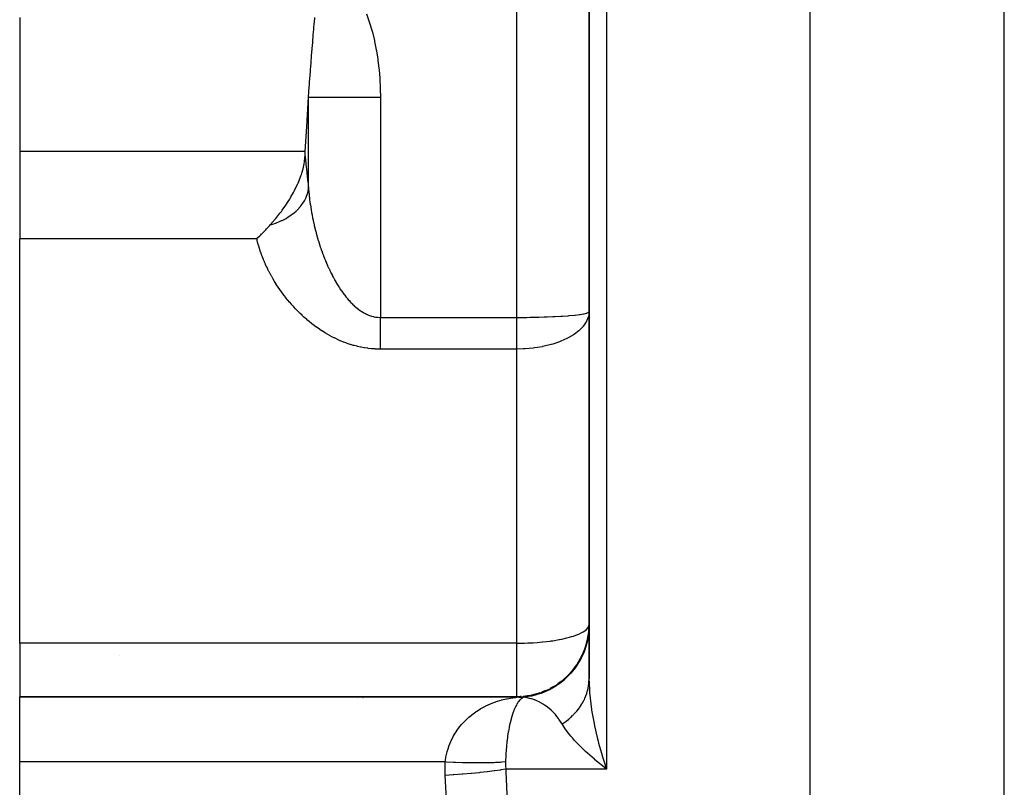
# Model space of a CAD drawing. Extents: x 24 to 1311, y -772 to 196.
# Drawn here: x 394 to 448, y -519 to -477 of the extents above; entities that cross this region are included whole.
import ezdxf

# ---------------------------------------------------------------- set-up
doc = ezdxf.new("R2010")
doc.units = 0
doc.linetypes.add('DASHED', pattern=[11.05, 8.7, -2.35])
doc.layers.get('0').update_dxf_attribs({"linetype": 'CONTINUOUS'})
doc.layers.add('NEVIDI', color=4, linetype='DASHED')

msp = doc.modelspace()

# ---------------------------------------------------------------- linework, layer by layer
at = {"color": 2}
for p, q in [((425.5, -462), (425.5, -513.005713)), ((425.5, -513.005713), (425.5, -462)), ((394, -476.42862), (394, -483.833641)), ((410.304719, -476.704653), (410.329284, -476.42862)), ((410.245153, -477.39239), (410.27188, -477.080479)), ((410.27188, -477.080479), (410.275411, -477.039684)), ((410.275411, -477.039684), (410.301302, -476.743395)), ((410.301302, -476.743395), (410.304719, -476.704653)), ((410.214306, -477.759535), (410.241531, -477.435099)), ((410.241531, -477.435099), (410.245153, -477.39239)), ((410.152629, -478.518586), (410.179704, -478.181083)), ((410.179704, -478.181083), (410.183356, -478.136077)), ((410.183356, -478.136077), (410.210629, -477.803835)), ((410.210629, -477.803835), (410.214306, -477.759535)), ((410.122304, -478.905144), (410.149015, -478.56417)), ((410.149015, -478.56417), (410.152629, -478.518586)), ((410.063084, -479.688593), (410.088953, -479.341467)), ((410.088953, -479.341467), (410.092447, -479.295174)), ((410.092447, -479.295174), (410.118752, -478.951038)), ((410.118752, -478.951038), (410.122304, -478.905144)), ((410.034247, -480.085205), (410.059651, -479.735263)), ((410.059651, -479.735263), (410.063084, -479.688593)), ((410.005981, -480.484622), (410.030881, -480.132206)), ((410.030881, -480.132206), (410.034247, -480.085205)), ((409.87817, -482.450248), (409.981847, -480.834664)), ((409.981847, -480.834664), (410.002665, -480.532205)), ((410.002665, -480.532205), (410.005981, -480.484622)), ((409.799435, -483.833641), (409.87817, -482.450248)), ((394, -483.833641), (394, -488.660779)), ((409.755527, -484.410699), (409.783343, -484.154531)), ((409.783343, -484.154531), (409.786999, -484.089168)), ((409.786999, -484.089168), (409.792964, -483.960337)), ((409.792964, -483.960337), (409.799435, -483.833641)), ((409.609171, -485.035976), (409.679013, -484.789802)), ((409.679013, -484.789802), (409.71787, -484.621435)), ((409.71787, -484.621435), (409.738411, -484.515323)), ((409.738411, -484.515323), (409.755527, -484.410699)), ((409.442131, -485.492914), (409.560092, -485.184264)), ((409.5, -485.337351), (409.5, -485.333641)), ((409.560092, -485.184264), (409.58619, -485.107335)), ((409.58619, -485.107335), (409.609171, -485.035976)), ((409.20527, -485.999152), (409.376383, -485.645253)), ((409.376383, -485.645253), (409.394389, -485.604631)), ((409.394389, -485.604631), (409.401152, -485.589169)), ((409.401152, -485.589169), (409.442131, -485.492914)), ((408.936721, -486.473971), (408.975974, -486.409136)), ((408.975974, -486.409136), (409.009738, -486.352258)), ((409.009738, -486.352258), (409.148939, -486.105517)), ((409.148939, -486.105517), (409.20527, -485.999152)), ((408.525278, -487.086704), (408.717605, -486.81385)), ((408.717605, -486.81385), (408.856734, -486.602134)), ((408.856734, -486.602134), (408.936721, -486.473971)), ((408.162569, -487.551625), (408.39691, -487.257993)), ((408.39691, -487.257993), (408.434763, -487.208309)), ((408.434763, -487.208309), (408.478027, -487.150688)), ((408.478027, -487.150688), (408.525278, -487.086704)), ((407.659282, -488.115872), (407.71556, -488.056047)), ((407.71556, -488.056047), (407.777358, -487.989608)), ((407.777358, -487.989608), (407.817259, -487.946291)), ((407.817259, -487.946291), (407.866062, -487.892865)), ((407.866062, -487.892865), (408.132443, -487.587751)), ((408.132443, -487.587751), (408.162569, -487.551625)), ((407.115544, -488.660779), (407.175398, -488.603781)), ((407.175398, -488.603781), (407.28798, -488.494512)), ((407.28798, -488.494512), (407.338326, -488.444807)), ((407.338326, -488.444807), (407.386137, -488.397128)), ((407.386137, -488.397128), (407.389474, -488.393783)), ((407.389474, -488.393783), (407.499633, -488.282091)), ((407.499633, -488.282091), (407.608853, -488.168933)), ((407.608853, -488.168933), (407.659282, -488.115872)), ((394, -511.037037), (394, -488.660779)), ((425.471385, -510.517582), (425.483144, -510.414651)), ((425.483196, -510.415608), (425.47612, -510.485756)), ((425.495151, -510.051047), (425.5, -510)), ((425.364233, -511.074414), (425.404615, -510.913)), ((425.405457, -510.913268), (425.39022, -510.979319)), ((425.404615, -510.913), (425.415036, -510.854948)), ((425.46987, -510.539304), (425.405457, -510.913268)), ((425.467275, -510.486774), (425.427744, -510.713032)), ((425.466484, -510.498532), (425.439557, -510.647238)), ((425.465541, -510.512561), (425.447817, -510.614704)), ((425.47612, -510.485756), (425.46987, -510.539304)), ((394, -511.037037), (394, -514)), ((425.223709, -511.508648), (425.065285, -511.86074)), ((425.222281, -511.446426), (425.109292, -511.700353)), ((425.20219, -511.504019), (425.129488, -511.667169)), ((425.179914, -511.608169), (425.263362, -511.397025)), ((425.243121, -511.458242), (425.223709, -511.508648)), ((425.265409, -511.397696), (425.243121, -511.458242)), ((425.263362, -511.397025), (425.316827, -511.229494)), ((425.377298, -511.031674), (425.265409, -511.397696)), ((425.372701, -510.982647), (425.288863, -511.255558)), ((425.365984, -511.015549), (425.321078, -511.163208)), ((425.39022, -510.979319), (425.377298, -511.031674)), ((425.011602, -511.962473), (424.808484, -512.29468)), ((424.975694, -511.970012), (424.873599, -512.13809)), ((424.962285, -512.040711), (425.061846, -511.858948)), ((425.037172, -511.914899), (425.011602, -511.962473)), ((425.026573, -511.886251), (425.015064, -511.905198)), ((425.034162, -511.869194), (425.026573, -511.886251)), ((425.065285, -511.86074), (425.037172, -511.914899)), ((425.061846, -511.858948), (425.179914, -511.608169)), ((424.744139, -512.386425), (424.499173, -512.692659)), ((424.638638, -512.472774), (424.574486, -512.55126)), ((424.585225, -512.544416), (424.582239, -512.548378)), ((424.679447, -512.419368), (424.606907, -512.51564)), ((424.775469, -512.342437), (424.744139, -512.386425)), ((424.808484, -512.29468), (424.775469, -512.342437)), ((424.061255, -513.11775), (423.74333, -513.356638)), ((423.951655, -513.152686), (423.804644, -513.264636)), ((424.102503, -513.082942), (424.061255, -513.11775)), ((424.142166, -513.048557), (424.102503, -513.082942)), ((424.425711, -512.773519), (424.142166, -513.048557)), ((424.221773, -512.924531), (424.155962, -512.983251)), ((424.327887, -512.822196), (424.210281, -512.935673)), ((424.319199, -512.831742), (424.257878, -512.895735)), ((424.462296, -512.733807), (424.425711, -512.773519)), ((424.499173, -512.692659), (424.462296, -512.733807)), ((423.21776, -513.656839), (422.846005, -513.81094)), ((423.093085, -513.66004), (422.890562, -513.748541)), ((423.040862, -513.683594), (422.909059, -513.734789)), ((423.266404, -513.633342), (423.21776, -513.656839)), ((423.308888, -513.612151), (423.266404, -513.633342)), ((423.656482, -513.413742), (423.308888, -513.612151)), ((423.47063, -513.472914), (423.359431, -513.532752)), ((423.543934, -513.429498), (423.362954, -513.536397)), ((423.701771, -513.384366), (423.656482, -513.413742)), ((423.74333, -513.356638), (423.701771, -513.384366)), ((423.864566, -513.218924), (423.773772, -513.282646)), ((394, -514), (421.5, -514)), ((394, -517.606557), (394, -514)), ((421.5, -514), (394, -514)), ((412.672171, -514.086611), (412.670647, -514.086923)), ((412.986834, -514.033038), (412.995129, -514.03199)), ((412.987295, -514.032985), (412.986834, -514.033038)), ((421.5, -514), (421.5, -513.995478)), ((421.713416, -513.985729), (421.53489, -513.99969)), ((421.704769, -513.989296), (421.680655, -513.991505)), ((421.751278, -513.983867), (421.704769, -513.989296)), ((422.24331, -513.921781), (421.846169, -513.984993)), ((421.887602, -514.025058), (421.885513, -514.025192)), ((422.266604, -513.969809), (421.887598, -514.025058)), ((422.071262, -513.950174), (421.985941, -513.9599)), ((422.043075, -514), (422.059497, -514)), ((422.264629, -513.922202), (422.251943, -513.925361)), ((422.319571, -513.959112), (422.266604, -513.969809)), ((422.325371, -513.907074), (422.300622, -513.913238)), ((422.361831, -513.950042), (422.319571, -513.959112)), ((422.752149, -513.843125), (422.361831, -513.950042)), ((422.734211, -513.797074), (422.388252, -513.898996)), ((422.568684, -513.846477), (422.449949, -513.876048)), ((422.773126, -513.782909), (422.714945, -513.80275)), ((422.803353, -513.825888), (422.752149, -513.843125)), ((422.846005, -513.81094), (422.803353, -513.825888)), ((426.187086, -517.122647), (426.247017, -517.319928)), ((426.247017, -517.319928), (426.317729, -517.544256)), ((394, -530.393443), (394, -517.606557)), ((426.317729, -517.544256), (426.469697, -518))]:
    msp.add_line(p, q, dxfattribs=at)
for centre, start, end in [((421.5, -510), 270, 360), ((413.5, -518), 101.943859, 101.96642)]:
    msp.add_arc(centre, 4, start, end, dxfattribs=at)
at = {"layer": 'NEVIDI', "color": 7, "linetype": 'CONTINUOUS'}
for p, q in [((421.5, -493.016133), (421.5, -462)), ((426.469697, -462), (426.469697, -518)), ((437.73552, -576.359453), (437.73552, -462)), ((448.474958, -576.359453), (448.474958, -462)), ((413.178574, -476.224248), (413.340221, -476.665686)), ((413.340221, -476.665686), (413.360139, -476.725592)), ((413.360139, -476.725592), (413.496168, -477.17607)), ((413.496168, -477.17607), (413.51282, -477.23701)), ((413.51282, -477.23701), (413.625259, -477.69189)), ((413.625259, -477.69189), (413.638891, -477.75317)), ((413.638891, -477.75317), (413.730083, -478.210211)), ((413.730083, -478.210211), (413.741018, -478.271794)), ((413.741018, -478.271794), (413.813107, -478.731475)), ((413.813107, -478.731475), (413.821569, -478.793341)), ((413.821569, -478.793341), (413.875981, -479.255351)), ((413.875981, -479.255351), (413.882154, -479.317521)), ((413.882154, -479.317521), (413.919965, -479.781473)), ((413.919965, -479.781473), (413.923962, -479.843834)), ((413.923962, -479.843834), (413.945905, -480.309763)), ((413.945905, -480.309763), (413.947808, -480.372502)), ((413.947808, -480.372502), (413.954313, -480.834664)), ((409.981846, -480.834669), (410.041708, -480.834669)), ((409.981847, -485.87791), (409.981847, -480.834664)), ((410.041708, -480.834669), (410.049839, -480.834669)), ((410.049839, -480.834669), (410.065632, -480.834669)), ((410.065632, -480.834669), (410.178468, -480.834669)), ((410.178468, -480.834669), (410.202417, -480.83467)), ((410.202417, -480.83467), (410.227125, -480.83467)), ((410.227125, -480.83467), (410.375956, -480.83467)), ((410.375956, -480.83467), (410.423286, -480.83467)), ((410.423286, -480.83467), (410.456529, -480.834671)), ((410.456529, -480.834671), (410.631132, -480.834671)), ((410.631132, -480.834671), (410.708476, -480.834671)), ((410.708476, -480.834671), (410.749646, -480.834671)), ((410.749646, -480.834671), (410.93964, -480.83467)), ((410.93964, -480.83467), (411.052533, -480.83467)), ((411.052533, -480.83467), (411.101129, -480.83467)), ((411.101129, -480.83467), (411.296721, -480.834669)), ((411.296721, -480.834669), (411.449681, -480.834668)), ((411.449681, -480.834668), (411.50437, -480.834668)), ((411.50437, -480.834668), (411.696553, -480.834668)), ((411.696553, -480.834668), (411.892423, -480.834667)), ((411.892423, -480.834667), (411.952396, -480.834667)), ((411.952396, -480.834667), (412.132757, -480.834667)), ((412.132757, -480.834667), (412.372418, -480.834666)), ((412.372418, -480.834666), (412.436882, -480.834666)), ((412.436882, -480.834666), (412.598177, -480.834666)), ((412.598177, -480.834666), (412.881473, -480.834666)), ((412.881473, -480.834666), (412.948985, -480.834666)), ((412.948985, -480.834666), (413.085413, -480.834666)), ((413.085413, -480.834666), (413.410092, -480.834665)), ((413.410092, -480.834665), (413.479183, -480.834665)), ((413.479183, -480.834665), (413.586652, -480.834665)), ((413.586652, -480.834665), (413.94863, -480.834663)), ((413.94863, -480.834663), (413.954313, -480.834663)), ((413.954313, -480.834664), (413.954313, -493.016133)), ((409.799435, -483.833641), (394, -483.833641)), ((409.786999, -484.089168), (409.789011, -484.109331)), ((409.789011, -484.109331), (409.829945, -484.509944)), ((409.829945, -484.509944), (409.83506, -484.558822)), ((409.83506, -484.558822), (409.878169, -484.961815)), ((409.878169, -484.961815), (409.878583, -484.965606)), ((409.878583, -484.965606), (409.884, -485.015186)), ((409.884, -485.015186), (409.930049, -485.428411)), ((409.930049, -485.428411), (409.935775, -485.478845)), ((409.935775, -485.478845), (409.981847, -485.87791)), ((409.957109, -486.03135), (409.981847, -485.877909)), ((409.981847, -485.877909), (409.985, -485.921918)), ((409.748548, -486.568633), (409.841182, -486.386837)), ((409.841182, -486.386837), (409.845618, -486.376795)), ((409.845618, -486.376795), (409.850456, -486.36566)), ((409.850456, -486.36566), (409.875872, -486.303581)), ((409.875872, -486.303581), (409.936858, -486.116613)), ((409.936858, -486.116613), (409.937326, -486.114844)), ((409.937326, -486.114844), (409.940281, -486.103486)), ((409.940281, -486.103486), (409.957109, -486.03135)), ((409.985, -485.921918), (409.986351, -485.940112)), ((409.986351, -485.940112), (409.996231, -486.063269)), ((409.996231, -486.063269), (409.997801, -486.081487)), ((409.997801, -486.081487), (410.009161, -486.204866)), ((410.009161, -486.204866), (410.010954, -486.223165)), ((410.010954, -486.223165), (410.023769, -486.346604)), ((410.023769, -486.346604), (410.025775, -486.364895)), ((410.025775, -486.364895), (410.040052, -486.488541)), ((409.364444, -487.061303), (409.515153, -486.898763)), ((409.515153, -486.898763), (409.535566, -486.874371)), ((409.535566, -486.874371), (409.544031, -486.864062)), ((409.544031, -486.864062), (409.577158, -486.822547)), ((409.577158, -486.822547), (409.699862, -486.648981)), ((409.699862, -486.648981), (409.711081, -486.631169)), ((409.711081, -486.631169), (409.717719, -486.620442)), ((409.717719, -486.620442), (409.748548, -486.568633)), ((410.040052, -486.488541), (410.041717, -486.502299)), ((410.041717, -486.502299), (410.042293, -486.507029)), ((410.042293, -486.507029), (410.058003, -486.630712)), ((410.058003, -486.630712), (410.060459, -486.649211)), ((410.060459, -486.649211), (410.077614, -486.773113)), ((410.077614, -486.773113), (410.080278, -486.791591)), ((410.080278, -486.791591), (410.098858, -486.915624)), ((410.098858, -486.915624), (410.101743, -486.934181)), ((410.101743, -486.934181), (410.121751, -487.058407)), ((408.514691, -487.650166), (408.734081, -487.534801)), ((408.734081, -487.534801), (408.793625, -487.49994)), ((408.793625, -487.49994), (408.806229, -487.49235)), ((408.806229, -487.49235), (408.828833, -487.478549)), ((408.828833, -487.478549), (409.028383, -487.345227)), ((409.028383, -487.345227), (409.07343, -487.311972)), ((409.07343, -487.311972), (409.084751, -487.303411)), ((409.084751, -487.303411), (409.113596, -487.281218)), ((409.113596, -487.281218), (409.290165, -487.132045)), ((409.290165, -487.132045), (409.321956, -487.102422)), ((409.321956, -487.102422), (409.331897, -487.092963)), ((409.331897, -487.092963), (409.364444, -487.061303)), ((410.121751, -487.058407), (410.124819, -487.076813)), ((410.124819, -487.076813), (410.146291, -487.201407)), ((410.146291, -487.201407), (410.14957, -487.219833)), ((410.14957, -487.219833), (410.172443, -487.344414)), ((410.172443, -487.344414), (410.175964, -487.363019)), ((410.175964, -487.363019), (410.178529, -487.376486)), ((410.178529, -487.376486), (410.200259, -487.487697)), ((410.200259, -487.487697), (410.203995, -487.506329)), ((410.203995, -487.506329), (410.229637, -487.630716)), ((407.866059, -487.892859), (408.067059, -487.831548)), ((408.067059, -487.831548), (408.157467, -487.80012)), ((408.157467, -487.80012), (408.172065, -487.794812)), ((408.172065, -487.794812), (408.176668, -487.793125)), ((408.176668, -487.793125), (408.411942, -487.697773)), ((408.411942, -487.697773), (408.486817, -487.663462)), ((408.486817, -487.663462), (408.500531, -487.656957)), ((408.500531, -487.656957), (408.514691, -487.650166)), ((410.229637, -487.630716), (410.233571, -487.649293)), ((410.233571, -487.649293), (410.26055, -487.773377)), ((410.26055, -487.773377), (410.264685, -487.791914)), ((410.264685, -487.791914), (410.293008, -487.915734)), ((410.293008, -487.915734), (410.297347, -487.934245)), ((410.297347, -487.934245), (410.327011, -488.05779)), ((410.327011, -488.05779), (410.331538, -488.076206)), ((410.331538, -488.076206), (410.362533, -488.199448)), ((410.362533, -488.199448), (410.36726, -488.217826)), ((410.36726, -488.217826), (410.376092, -488.251885)), ((410.376092, -488.251885), (410.399573, -488.340715)), ((410.399573, -488.340715), (410.404506, -488.359069)), ((410.404506, -488.359069), (410.438149, -488.4816)), ((410.438149, -488.4816), (410.443286, -488.499917)), ((410.443286, -488.499917), (410.478291, -488.622149)), ((410.478291, -488.622149), (410.483611, -488.640347)), ((410.483611, -488.640347), (410.519972, -488.762205)), ((407.115544, -488.660779), (394, -488.660779)), ((407.13161, -488.728639), (407.115544, -488.660779)), ((407.135824, -488.74595), (407.13161, -488.728639)), ((407.165509, -488.862816), (407.135824, -488.74595)), ((407.170133, -488.880292), (407.165509, -488.862816)), ((407.20232, -488.997304), (407.170133, -488.880292)), ((407.207324, -489.014829), (407.20232, -488.997304)), ((407.242018, -489.13201), (407.207324, -489.014829)), ((407.247388, -489.149528), (407.242018, -489.13201)), ((407.284564, -489.266797), (407.247388, -489.149528)), ((410.519972, -488.762205), (410.525514, -488.780407)), ((410.525514, -488.780407), (410.563243, -488.90188)), ((410.563243, -488.90188), (410.568992, -488.920029)), ((410.568992, -488.920029), (410.608117, -489.041147)), ((410.608117, -489.041147), (410.614075, -489.059241)), ((410.614075, -489.059241), (410.631047, -489.11029)), ((410.631047, -489.11029), (410.654575, -489.179897)), ((410.654575, -489.179897), (410.6607, -489.197801)), ((407.290314, -489.284356), (407.284564, -489.266797)), ((407.329969, -489.401709), (407.290314, -489.284356)), ((407.336089, -489.419279), (407.329969, -489.401709)), ((407.378216, -489.536689), (407.336089, -489.419279)), ((407.3847, -489.554252), (407.378216, -489.536689)), ((407.429322, -489.671781), (407.3847, -489.554252)), ((407.436106, -489.689169), (407.429322, -489.671781)), ((407.483132, -489.80657), (407.436106, -489.689169)), ((410.6607, -489.197801), (410.702632, -489.318117)), ((410.702632, -489.318117), (410.709001, -489.336053)), ((410.709001, -489.336053), (410.752353, -489.455887)), ((410.752353, -489.455887), (410.758943, -489.473766)), ((410.758943, -489.473766), (410.803788, -489.593194)), ((410.803788, -489.593194), (410.81054, -489.610844)), ((410.81054, -489.610844), (410.856875, -489.729746)), ((410.856875, -489.729746), (410.863929, -489.747516)), ((407.490256, -489.823902), (407.483132, -489.80657)), ((407.539612, -489.940985), (407.490256, -489.823902)), ((407.54708, -489.95827), (407.539612, -489.940985)), ((407.598768, -490.075035), (407.54708, -489.95827)), ((407.60658, -490.092268), (407.598768, -490.075035)), ((407.660543, -490.208586), (407.60658, -490.092268)), ((407.668763, -490.225906), (407.660543, -490.208586)), ((407.725015, -490.341812), (407.668763, -490.225906)), ((410.863929, -489.747516), (410.911793, -489.865881)), ((410.911793, -489.865881), (410.919042, -489.883479)), ((410.919042, -489.883479), (410.939663, -489.933086)), ((410.939663, -489.933086), (410.968528, -490.001421)), ((410.968528, -490.001421), (410.975962, -490.018819)), ((410.975962, -490.018819), (411.027035, -490.136152)), ((411.027035, -490.136152), (411.034713, -490.15347)), ((411.034713, -490.15347), (411.087471, -490.270312)), ((411.087471, -490.270312), (411.095393, -490.287536)), ((407.73361, -490.359137), (407.725015, -490.341812)), ((407.79221, -490.474746), (407.73361, -490.359137)), ((407.801157, -490.492027), (407.79221, -490.474746)), ((407.862166, -490.607429), (407.801157, -490.492027)), ((407.871411, -490.62456), (407.862166, -490.607429)), ((407.934804, -490.739658), (407.871411, -490.62456)), ((407.944364, -490.756671), (407.934804, -490.739658)), ((408.01016, -490.87145), (407.944364, -490.756671)), ((411.095393, -490.287536), (411.149771, -490.403582)), ((411.149771, -490.403582), (411.157992, -490.4208)), ((411.157992, -490.4208), (411.213808, -490.535518)), ((411.213808, -490.535518), (411.22224, -490.552523)), ((411.22224, -490.552523), (411.27949, -490.665796)), ((411.27949, -490.665796), (411.288156, -490.682616)), ((411.288156, -490.682616), (411.296572, -490.69887)), ((411.296572, -490.69887), (411.346903, -490.794455)), ((411.346903, -490.794455), (411.355796, -490.811058)), ((411.355796, -490.811058), (411.416078, -490.921417)), ((408.020061, -490.888386), (408.01016, -490.87145)), ((408.088251, -491.002776), (408.020061, -490.888386)), ((408.098538, -491.019704), (408.088251, -491.002776)), ((408.169239, -491.133824), (408.098538, -491.019704)), ((408.179869, -491.150659), (408.169239, -491.133824)), ((408.253035, -491.264358), (408.179869, -491.150659)), ((408.264031, -491.281129), (408.253035, -491.264358)), ((408.339569, -491.394202), (408.264031, -491.281129)), ((411.416078, -490.921417), (411.425175, -490.937744)), ((411.425175, -490.937744), (411.487029, -491.046539)), ((411.487029, -491.046539), (411.496386, -491.062666)), ((411.496386, -491.062666), (411.55982, -491.169758)), ((411.55982, -491.169758), (411.569433, -491.185653)), ((411.569433, -491.185653), (411.634535, -491.291036)), ((411.634535, -491.291036), (411.644409, -491.306681)), ((411.644409, -491.306681), (411.696575, -491.387882)), ((408.351054, -491.411079), (408.339569, -491.394202)), ((408.429109, -491.523669), (408.351054, -491.411079)), ((408.440984, -491.540485), (408.429109, -491.523669)), ((408.521754, -491.652768), (408.440984, -491.540485)), ((408.533907, -491.669355), (408.521754, -491.652768)), ((408.584533, -491.737618), (408.533907, -491.669355)), ((408.617317, -491.781124), (408.584533, -491.737618)), ((408.629988, -491.797794), (408.617317, -491.781124)), ((408.716182, -491.909136), (408.629988, -491.797794)), ((411.696575, -491.387882), (411.71124, -491.410273)), ((411.71124, -491.410273), (411.721374, -491.425635)), ((411.721374, -491.425635), (411.789922, -491.527194)), ((411.789922, -491.527194), (411.800364, -491.542309)), ((411.800364, -491.542309), (411.870853, -491.641939)), ((411.870853, -491.641939), (411.881531, -491.656671)), ((411.881531, -491.656671), (411.954039, -491.754268)), ((411.954039, -491.754268), (411.964923, -491.768556)), ((411.964923, -491.768556), (412.039512, -491.863984)), ((412.039512, -491.863984), (412.050704, -491.877932)), ((412.050704, -491.877932), (412.127332, -491.970887)), ((408.729289, -491.92576), (408.716182, -491.909136)), ((408.818368, -492.036679), (408.729289, -491.92576)), ((408.831757, -492.053047), (408.818368, -492.036679)), ((408.923607, -492.163273), (408.831757, -492.053047)), ((408.937422, -492.179548), (408.923607, -492.163273)), ((409.03208, -492.288994), (408.937422, -492.179548)), ((409.04627, -492.305096), (409.03208, -492.288994)), ((409.143507, -492.413376), (409.04627, -492.305096)), ((409.158238, -492.429473), (409.143507, -492.413376)), ((409.25826, -492.536697), (409.158238, -492.429473)), ((412.127332, -491.970887), (412.132696, -491.977228)), ((412.132696, -491.977228), (412.138963, -491.98461)), ((412.138963, -491.98461), (412.217691, -492.074879)), ((412.217691, -492.074879), (412.229472, -492.087996)), ((412.229472, -492.087996), (412.309986, -492.174955)), ((412.309986, -492.174955), (412.322037, -492.187571)), ((412.322037, -492.187571), (412.404197, -492.270837)), ((412.404197, -492.270837), (412.416483, -492.28288)), ((412.416483, -492.28288), (412.500404, -492.362336)), ((412.500404, -492.362336), (412.512957, -492.373804)), ((412.512957, -492.373804), (412.598187, -492.448824)), ((412.598187, -492.448824), (412.598664, -492.44923)), ((412.598664, -492.44923), (412.611627, -492.460204)), ((409.273267, -492.55248), (409.25826, -492.536697)), ((409.375965, -492.658414), (409.273267, -492.55248)), ((409.391337, -492.673966), (409.375965, -492.658414)), ((409.496681, -492.778461), (409.391337, -492.673966)), ((409.512446, -492.793791), (409.496681, -492.778461)), ((409.620458, -492.89673), (409.512446, -492.793791)), ((409.63662, -492.911821), (409.620458, -492.89673)), ((409.747417, -493.013163), (409.63662, -492.911821)), ((412.611627, -492.460204), (412.699199, -492.531395)), ((412.699199, -492.531395), (412.712276, -492.541587)), ((412.712276, -492.541587), (412.801865, -492.608354)), ((412.801865, -492.608354), (412.815268, -492.617889)), ((412.815268, -492.617889), (412.907038, -492.680038)), ((412.907038, -492.680038), (412.920749, -492.688858)), ((412.920749, -492.688858), (413.014532, -492.745967)), ((413.014532, -492.745967), (413.028546, -492.754022)), ((413.028546, -492.754022), (413.085559, -492.78551)), ((413.085559, -492.78551), (413.123636, -492.805398)), ((413.123636, -492.805398), (413.137754, -492.81254)), ((413.137754, -492.81254), (413.233794, -492.857803)), ((413.233794, -492.857803), (413.248119, -492.864059)), ((413.248119, -492.864059), (413.345023, -492.903011)), ((413.345023, -492.903011), (413.359416, -492.908299)), ((413.359416, -492.908299), (413.457358, -492.940879)), ((413.457358, -492.940879), (413.471867, -492.945203)), ((413.471867, -492.945203), (413.570757, -492.971245)), ((413.570757, -492.971245), (413.585282, -492.974568)), ((413.585282, -492.974568), (413.586772, -492.974901)), ((413.586772, -492.974901), (413.685251, -492.993955)), ((413.685251, -492.993955), (413.699936, -492.996291)), ((413.699936, -492.996291), (413.800891, -493.008825)), ((422.715621, -493.000866), (423.014794, -492.992103)), ((423.014794, -492.992103), (423.094127, -492.989405)), ((423.094127, -492.989405), (423.185607, -492.986088)), ((423.185607, -492.986088), (423.495011, -492.973135)), ((423.495011, -492.973135), (423.569545, -492.969588)), ((423.569545, -492.969588), (423.628755, -492.966645)), ((423.628755, -492.966645), (423.941, -492.949122)), ((423.941, -492.949122), (424.008837, -492.944825)), ((424.008837, -492.944825), (424.038092, -492.942912)), ((424.038092, -492.942912), (424.339611, -492.920841)), ((424.339611, -492.920841), (424.39898, -492.915924)), ((424.39898, -492.915924), (424.40709, -492.915236)), ((424.40709, -492.915236), (424.68661, -492.888725)), ((424.68661, -492.888725), (424.729743, -492.884071)), ((424.729743, -492.884071), (424.737195, -492.883249)), ((424.737195, -492.883249), (424.974155, -492.853773)), ((424.974155, -492.853773), (425.001079, -492.849925)), ((425.001079, -492.849925), (425.015172, -492.84786)), ((425.015172, -492.84786), (425.20219, -492.816232)), ((425.20219, -492.816232), (425.216726, -492.813343)), ((425.216726, -492.813343), (425.233209, -492.809966)), ((425.233209, -492.809966), (425.367404, -492.77672)), ((425.367404, -492.77672), (425.373262, -492.774923)), ((425.373262, -492.774923), (425.387879, -492.77024)), ((425.387879, -492.77024), (425.466579, -492.736283)), ((425.464002, -492.970899), (425.455019, -493.003266)), ((425.466566, -492.960926), (425.464002, -492.970899)), ((425.499124, -492.738126), (425.466566, -492.960926)), ((425.466579, -492.736283), (425.4682, -492.735274)), ((425.4682, -492.735274), (425.476483, -492.729655)), ((425.476483, -492.729655), (425.5, -492.695048)), ((409.764003, -493.028021), (409.747417, -493.013163)), ((409.877711, -493.127734), (409.764003, -493.028021)), ((409.894736, -493.142347), (409.877711, -493.127734)), ((410.011534, -493.240435), (409.894736, -493.142347)), ((410.029031, -493.254809), (410.011534, -493.240435)), ((410.148949, -493.351124), (410.029031, -493.254809)), ((410.166903, -493.365219), (410.148949, -493.351124)), ((410.28999, -493.459626), (410.166903, -493.365219)), ((410.30842, -493.473431), (410.28999, -493.459626)), ((410.434731, -493.565756), (410.30842, -493.473431)), ((413.800891, -493.008825), (413.815715, -493.010148)), ((413.815715, -493.010148), (413.917742, -493.015671)), ((413.917742, -493.015671), (413.9329, -493.015959)), ((413.9329, -493.015959), (413.954306, -493.016133)), ((413.954308, -493.045146), (413.954306, -493.016133)), ((413.954307, -493.629296), (413.95431, -493.52136)), ((413.954312, -493.154982), (413.954308, -493.045146)), ((413.95431, -493.52136), (413.954311, -493.472311)), ((413.954311, -493.472311), (413.954313, -493.363514)), ((413.954313, -493.204656), (413.954312, -493.154982)), ((413.954313, -493.016133), (421.5, -493.016133)), ((413.954313, -493.314056), (413.954313, -493.204656)), ((413.954313, -493.327485), (413.954313, -493.314056)), ((413.954313, -493.363514), (413.954313, -493.327485)), ((421.5, -493.016133), (421.516447, -493.016131)), ((421.5, -493.123147), (421.5, -493.016133)), ((421.5, -493.139849), (421.5, -493.123147)), ((421.5, -493.250476), (421.5, -493.139849)), ((421.5, -493.267165), (421.5, -493.250476)), ((421.5, -493.327431), (421.5, -493.267165)), ((421.5, -493.377582), (421.5, -493.327431)), ((421.5, -493.394133), (421.5, -493.377582)), ((421.5, -493.503887), (421.5, -493.394133)), ((421.5, -493.520372), (421.5, -493.503887)), ((421.5, -493.629263), (421.5, -493.520372)), ((421.516447, -493.016131), (421.725431, -493.015623)), ((421.725431, -493.015623), (421.969235, -493.013908)), ((421.969235, -493.013908), (422.055781, -493.013005)), ((422.055781, -493.013005), (422.226302, -493.010769)), ((422.226302, -493.010769), (422.501199, -493.005857)), ((422.501199, -493.005857), (422.585967, -493.004008)), ((422.585967, -493.004008), (422.715621, -493.000866)), ((425.169534, -493.516942), (424.974115, -493.719347)), ((425.179918, -493.504436), (425.169534, -493.516942)), ((425.202149, -493.476869), (425.179918, -493.504436)), ((425.345342, -493.263171), (425.202149, -493.476869)), ((425.356667, -493.242327), (425.345342, -493.263171)), ((425.367367, -493.22182), (425.356667, -493.242327)), ((425.455019, -493.003266), (425.367367, -493.22182)), ((410.45387, -493.579401), (410.434731, -493.565756)), ((410.583894, -493.669741), (410.45387, -493.579401)), ((410.603414, -493.682953), (410.583894, -493.669741)), ((410.737157, -493.771059), (410.603414, -493.682953)), ((410.757386, -493.784022), (410.737157, -493.771059)), ((410.894662, -493.869506), (410.757386, -493.784022)), ((410.915226, -493.881943), (410.894662, -493.869506)), ((411.055743, -493.964395), (410.915226, -493.881943)), ((411.076733, -493.976336), (411.055743, -493.964395)), ((411.220314, -494.055437), (411.076733, -493.976336)), ((411.241621, -494.066793), (411.220314, -494.055437)), ((411.388123, -494.142237), (411.241621, -494.066793)), ((413.954306, -493.737279), (413.954307, -493.677714)), ((413.954306, -493.78454), (413.954306, -493.737279)), ((413.954307, -493.832301), (413.954306, -493.78454)), ((413.954307, -493.677714), (413.954307, -493.629296)), ((413.95431, -493.937575), (413.954307, -493.832301)), ((413.954311, -493.984641), (413.95431, -493.937575)), ((413.954314, -494.088005), (413.954311, -493.984641)), ((421.5, -493.645609), (421.5, -493.629263)), ((421.5, -493.737275), (421.5, -493.645609)), ((421.5, -493.753713), (421.5, -493.737275)), ((421.5, -493.769849), (421.5, -493.753713)), ((421.5, -493.876683), (421.5, -493.769849)), ((421.5, -493.892681), (421.5, -493.876683)), ((421.5, -493.998053), (421.5, -493.892681)), ((421.5, -494.013846), (421.5, -493.998053)), ((421.5, -494.117691), (421.5, -494.013846)), ((424.632104, -493.981752), (424.339532, -494.153014)), ((424.63474, -493.980025), (424.632104, -493.981752)), ((424.686691, -493.945214), (424.63474, -493.980025)), ((424.931559, -493.757102), (424.686691, -493.945214)), ((424.936939, -493.752427), (424.931559, -493.757102)), ((424.974115, -493.719347), (424.936939, -493.752427)), ((411.410006, -494.153113), (411.388123, -494.142237)), ((411.559701, -494.224814), (411.410006, -494.153113)), ((411.582064, -494.235122), (411.559701, -494.224814)), ((411.734751, -494.302749), (411.582064, -494.235122)), ((411.757837, -494.312557), (411.734751, -494.302749)), ((411.914035, -494.376065), (411.757837, -494.312557)), ((411.937421, -494.385147), (411.914035, -494.376065)), ((412.097317, -494.444293), (411.937421, -494.385147)), ((412.121532, -494.452806), (412.097317, -494.444293)), ((412.28511, -494.507308), (412.121532, -494.452806)), ((412.309798, -494.515081), (412.28511, -494.507308)), ((412.475932, -494.56432), (412.309798, -494.515081)), ((412.500661, -494.57119), (412.475932, -494.56432)), ((412.66855, -494.614693), (412.500661, -494.57119)), ((412.693481, -494.620687), (412.66855, -494.614693)), ((412.862917, -494.658263), (412.693481, -494.620687)), ((413.954304, -494.655406), (413.954306, -494.562203)), ((413.954306, -494.562203), (413.954307, -494.519556)), ((413.954307, -494.507863), (413.95431, -494.423373)), ((413.954307, -494.519556), (413.954307, -494.507863)), ((413.95431, -494.423373), (413.954312, -494.379435)), ((413.954312, -494.379435), (413.954314, -494.280531)), ((413.954315, -494.133337), (413.954314, -494.088005)), ((413.954314, -494.280531), (413.954315, -494.23544)), ((413.954315, -494.13426), (413.954315, -494.133337)), ((413.954315, -494.23544), (413.954315, -494.13426)), ((421.5, -494.133197), (421.5, -494.117691)), ((421.5, -494.133436), (421.5, -494.133197)), ((421.5, -494.235474), (421.5, -494.133436)), ((421.5, -494.250727), (421.5, -494.235474)), ((421.5, -494.350877), (421.5, -494.250727)), ((421.5, -494.365838), (421.5, -494.350877)), ((421.5, -494.463911), (421.5, -494.365838)), ((421.5, -494.478547), (421.5, -494.463911)), ((421.5, -494.507907), (421.5, -494.478547)), ((421.5, -494.574451), (421.5, -494.507907)), ((421.5, -494.58871), (421.5, -494.574451)), ((421.5, -494.681998), (421.5, -494.58871)), ((422.933711, -494.631056), (422.918421, -494.634103)), ((423.014747, -494.614274), (422.933711, -494.631056)), ((423.406197, -494.517443), (423.014747, -494.614274)), ((423.419492, -494.513666), (423.406197, -494.517443)), ((423.49498, -494.491569), (423.419492, -494.513666)), ((423.859858, -494.367834), (423.49498, -494.491569)), ((423.872055, -494.36317), (423.859858, -494.367834)), ((423.94106, -494.336076), (423.872055, -494.36317)), ((424.270898, -494.188161), (423.94106, -494.336076)), ((424.278604, -494.184298), (424.270898, -494.188161)), ((424.339532, -494.153014), (424.278604, -494.184298)), ((412.888111, -494.66338), (412.862917, -494.658263)), ((413.059187, -494.694937), (412.888111, -494.66338)), ((413.084594, -494.69915), (413.059187, -494.694937)), ((413.257361, -494.724555), (413.084594, -494.69915)), ((413.283016, -494.727846), (413.257361, -494.724555)), ((413.457513, -494.746936), (413.283016, -494.727846)), ((413.483429, -494.749281), (413.457513, -494.746936)), ((413.659621, -494.76188), (413.483429, -494.749281)), ((413.685778, -494.763254), (413.659621, -494.76188)), ((413.86383, -494.769193), (413.685778, -494.763254)), ((413.89026, -494.769569), (413.86383, -494.769193)), ((413.954313, -494.769937), (413.89026, -494.769569)), ((413.954304, -494.696699), (413.954304, -494.655406)), ((413.954306, -494.769937), (413.954304, -494.696699)), ((421.5, -494.769937), (413.954313, -494.769937)), ((421.5, -494.695881), (421.5, -494.681998)), ((421.5, -494.769937), (421.5, -494.695881)), ((421.875364, -494.760705), (421.5, -494.769937)), ((421.5, -511.037037), (421.5, -494.769937)), ((421.882922, -494.760329), (421.875364, -494.760705)), ((421.969188, -494.755498), (421.882922, -494.760329)), ((422.405036, -494.715715), (421.969188, -494.755498)), ((422.415741, -494.714407), (422.405036, -494.715715)), ((422.501152, -494.703392), (422.415741, -494.714407)), ((422.918421, -494.634103), (422.501152, -494.703392)), ((425.067448, -510.46906), (425.179918, -510.406484)), ((425.179918, -510.406484), (425.27215, -510.345008)), ((425.27215, -510.345008), (425.285641, -510.334928)), ((425.285641, -510.334928), (425.356667, -510.275123)), ((425.356667, -510.275123), (425.428817, -510.194772)), ((425.428817, -510.194772), (425.464005, -510.138811)), ((425.464005, -510.138811), (425.495151, -510.051047)), ((422.623112, -510.99532), (422.917082, -510.969778)), ((422.917082, -510.969778), (422.91841, -510.969647)), ((422.91841, -510.969647), (422.950916, -510.966409)), ((422.950916, -510.966409), (423.345652, -510.920044)), ((423.345652, -510.920044), (423.406271, -510.911698)), ((423.406271, -510.911698), (423.49527, -510.898807)), ((423.49527, -510.898807), (423.845199, -510.840098)), ((423.845199, -510.840098), (423.859764, -510.837352)), ((423.859764, -510.837352), (423.992106, -510.811171)), ((423.992106, -510.811171), (424.27089, -510.747915)), ((424.27089, -510.747915), (424.418362, -510.709213)), ((424.418362, -510.709213), (424.537269, -510.674821)), ((424.537269, -510.674821), (424.632103, -510.645026)), ((424.632103, -510.645026), (424.777218, -510.594594)), ((424.777218, -510.594594), (424.936924, -510.530536)), ((424.936924, -510.530536), (425.067448, -510.46906)), ((421.5, -511.037037), (394, -511.037037)), ((421.5, -511.037037), (421.545645, -511.03697)), ((421.5, -513.995478), (421.5, -511.037037)), ((421.545645, -511.03697), (421.637124, -511.036428)), ((421.637124, -511.036428), (421.761645, -511.034816)), ((421.761645, -511.034816), (421.875357, -511.032461)), ((421.875357, -511.032461), (421.920077, -511.031302)), ((421.920077, -511.031302), (422.114165, -511.02474)), ((422.114165, -511.02474), (422.208791, -511.020626)), ((422.208791, -511.020626), (422.346878, -511.013528)), ((422.346878, -511.013528), (422.405008, -511.010145)), ((422.405008, -511.010145), (422.623112, -510.99532)), ((399.5, -511.714834), (399.5, -511.715963)), ((424.936937, -512.083628), (424.962285, -512.040711)), ((424.492894, -512.687278), (424.632104, -512.522487)), ((424.632104, -512.522487), (424.803554, -512.291322)), ((424.803554, -512.291322), (424.936937, -512.083628)), ((423.859823, -513.259626), (424.135078, -513.040642)), ((424.135078, -513.040642), (424.270897, -512.916853)), ((424.270897, -512.916853), (424.492894, -512.687278)), ((425.493248, -513.191692), (425.497335, -513.122563)), ((425.497335, -513.122563), (425.497732, -513.113493)), ((425.497732, -513.113493), (425.5, -513.005717)), ((425.500851, -513.129772), (425.52779, -513.738529)), ((422.918444, -513.766748), (423.302143, -513.598787)), ((423.302143, -513.598787), (423.406262, -513.54465)), ((423.406262, -513.54465), (423.736007, -513.346006)), ((423.736007, -513.346006), (423.859823, -513.259626)), ((425.405041, -513.700115), (425.411874, -513.674949)), ((425.411874, -513.674949), (425.412013, -513.674427)), ((425.412013, -513.674427), (425.41422, -513.666075)), ((425.41422, -513.666075), (425.444438, -513.538133)), ((425.444438, -513.538133), (425.4463, -513.529186)), ((425.4463, -513.529186), (425.459558, -513.460314)), ((425.459558, -513.460314), (425.464072, -513.434292)), ((425.464072, -513.434292), (425.469557, -513.400325)), ((425.469557, -513.400325), (425.470937, -513.391299)), ((425.470937, -513.391299), (425.487209, -513.261676)), ((425.487209, -513.261676), (425.488097, -513.252628)), ((425.488097, -513.252628), (425.491213, -513.217879)), ((425.491213, -513.217879), (425.493248, -513.191692)), ((420.365223, -514.267034), (420.636284, -514.183864)), ((420.636284, -514.183864), (420.662126, -514.176823)), ((420.662126, -514.176823), (420.844076, -514.131433)), ((420.844076, -514.131433), (420.940157, -514.110352)), ((420.940157, -514.110352), (420.966659, -514.10488)), ((420.966659, -514.10488), (421.25036, -514.055359)), ((421.25036, -514.055359), (421.277233, -514.05151)), ((421.277233, -514.05151), (421.424155, -514.032981)), ((421.424155, -514.032981), (421.500005, -514.025058)), ((421.5, -514.025059), (421.5, -514)), ((421.5, -514.025059), (421.862403, -514.008695)), ((421.535197, -514.027115), (421.500005, -514.025058)), ((421.545352, -514.027633), (421.535197, -514.027115)), ((421.584809, -514.02932), (421.545352, -514.027633)), ((421.594962, -514.029671), (421.584809, -514.02932)), ((421.622604, -514.236756), (421.592724, -514.27565)), ((421.634402, -514.03071), (421.594962, -514.029671)), ((421.661475, -514.191048), (421.622604, -514.236756)), ((421.644549, -514.030893), (421.634402, -514.03071)), ((421.683964, -514.031284), (421.644549, -514.030893)), ((421.668051, -514.183847), (421.661475, -514.191048)), ((421.738619, -514.115904), (421.668051, -514.183847)), ((421.694104, -514.031301), (421.683964, -514.031284)), ((421.7335, -514.031043), (421.694104, -514.031301)), ((421.743628, -514.030894), (421.7335, -514.031043)), ((421.745334, -514.110305), (421.738619, -514.115904)), ((421.782978, -514.029987), (421.743628, -514.030894)), ((421.774599, -514.087607), (421.745334, -514.110305)), ((421.817337, -514.05934), (421.774599, -514.087607)), ((421.7931, -514.029671), (421.782978, -514.029987)), ((421.832402, -514.028116), (421.7931, -514.029671)), ((421.824165, -514.055351), (421.817337, -514.05934)), ((421.887599, -514.025059), (421.824165, -514.055351)), ((421.842509, -514.027633), (421.832402, -514.028116)), ((421.864012, -514.02649), (421.842509, -514.027633)), ((421.862403, -514.008695), (421.875365, -514.007502)), ((421.881753, -514.02543), (421.864012, -514.02649)), ((421.875365, -514.007502), (422.357978, -513.932534)), ((421.885513, -514.025192), (421.881753, -514.02543)), ((422.059555, -514.053043), (421.887599, -514.025059)), ((422.088706, -514.05887), (422.059555, -514.053043)), ((422.21388, -514.087611), (422.088706, -514.05887)), ((422.285308, -514.106797), (422.21388, -514.087611)), ((422.314568, -514.11526), (422.285308, -514.106797)), ((422.393133, -514.139766), (422.314568, -514.11526)), ((422.357978, -513.932534), (422.405109, -513.921953)), ((422.510919, -514.181551), (422.393133, -514.139766)), ((422.405109, -513.921953), (422.840385, -513.795247)), ((422.540155, -514.192895), (422.510919, -514.181551)), ((422.644693, -514.236758), (422.540155, -514.192895)), ((422.735918, -514.279417), (422.644693, -514.236758)), ((422.840385, -513.795247), (422.918444, -513.766748)), ((425.144586, -514.326803), (425.208475, -514.207146)), ((425.208475, -514.207146), (425.21276, -514.198613)), ((425.21276, -514.198613), (425.228665, -514.166303)), ((425.228665, -514.166303), (425.240394, -514.141794)), ((425.240394, -514.141794), (425.270131, -514.076787)), ((425.270131, -514.076787), (425.273897, -514.068233)), ((425.273897, -514.068233), (425.324625, -513.944528)), ((425.324625, -513.944528), (425.327925, -513.935851)), ((425.327925, -513.935851), (425.337305, -513.910691)), ((425.337305, -513.910691), (425.371911, -513.810491)), ((425.371911, -513.810491), (425.374735, -513.801716)), ((425.374735, -513.801716), (425.405041, -513.700115)), ((425.52779, -513.738529), (425.533843, -513.817626)), ((425.533843, -513.817626), (425.542436, -513.919423)), ((425.542436, -513.919423), (425.614651, -514.55091)), ((419.285623, -514.79755), (419.498003, -514.663699)), ((419.498003, -514.663699), (419.521224, -514.65007)), ((419.521224, -514.65007), (419.767132, -514.516823)), ((419.767132, -514.516823), (419.77055, -514.515108)), ((419.77055, -514.515108), (419.794598, -514.50314)), ((419.794598, -514.50314), (420.051515, -514.385899)), ((420.051515, -514.385899), (420.07602, -514.375688)), ((420.07602, -514.375688), (420.289159, -514.293548)), ((420.289159, -514.293548), (420.34004, -514.275653)), ((420.34004, -514.275653), (420.365223, -514.267034)), ((421.34671, -514.739883), (421.312063, -514.830097)), ((421.364218, -514.696998), (421.34671, -514.739883)), ((421.372509, -514.677295), (421.364218, -514.696998)), ((421.378336, -514.663675), (421.372509, -514.677295)), ((421.441672, -514.527128), (421.378336, -514.663675)), ((421.447732, -514.515114), (421.441672, -514.527128)), ((421.479163, -514.455546), (421.447732, -514.515114)), ((421.513128, -514.396146), (421.479163, -514.455546)), ((421.519369, -514.38577), (421.513128, -514.396146)), ((421.586323, -514.284418), (421.519369, -514.38577)), ((421.592724, -514.27565), (421.586323, -514.284418)), ((422.764926, -514.293871), (422.735918, -514.279417)), ((422.960251, -514.402997), (422.764926, -514.293871)), ((422.989113, -514.420955), (422.960251, -514.402997)), ((423.042546, -514.455533), (422.989113, -514.420955)), ((423.182324, -514.554659), (423.042546, -514.455533)), ((423.210652, -514.576368), (423.182324, -514.554659)), ((423.399124, -514.736085), (423.210652, -514.576368)), ((423.403229, -514.739878), (423.399124, -514.736085)), ((423.426756, -514.761896), (423.403229, -514.739878)), ((423.573014, -514.910036), (423.426756, -514.761896)), ((424.822887, -514.790369), (424.893334, -514.703078)), ((424.893334, -514.703078), (424.899313, -514.695376)), ((424.899313, -514.695376), (424.96626, -514.605631)), ((424.96626, -514.605631), (424.982127, -514.583347)), ((424.982127, -514.583347), (424.982454, -514.582883)), ((424.982454, -514.582883), (424.987683, -514.575445)), ((424.987683, -514.575445), (425.064392, -514.460579)), ((425.064392, -514.460579), (425.069513, -514.452494)), ((425.069513, -514.452494), (425.107904, -514.389978)), ((425.107904, -514.389978), (425.12191, -514.366279)), ((425.12191, -514.366279), (425.139906, -514.335067)), ((425.139906, -514.335067), (425.144586, -514.326803)), ((425.614651, -514.55091), (425.63479, -514.690851)), ((425.63479, -514.690851), (425.642038, -514.738934)), ((425.642038, -514.738934), (425.756181, -515.391438)), ((418.558126, -515.415868), (418.758598, -515.215366)), ((418.758598, -515.215366), (418.778039, -515.197344)), ((418.778039, -515.197344), (418.851529, -515.131259)), ((418.851529, -515.131259), (418.991429, -515.013752)), ((418.991429, -515.013752), (419.012079, -514.997267)), ((419.012079, -514.997267), (419.237983, -514.829986)), ((419.237983, -514.829986), (419.259819, -514.815003)), ((419.259819, -514.815003), (419.285623, -514.79755)), ((421.184833, -515.233679), (421.134032, -515.435306)), ((421.189786, -515.21545), (421.184833, -515.233679)), ((421.227345, -515.084524), (421.189786, -515.21545)), ((421.243984, -515.030355), (421.227345, -515.084524)), ((421.249227, -515.013741), (421.243984, -515.030355)), ((421.306536, -514.845174), (421.249227, -515.013741)), ((421.312063, -514.830097), (421.306536, -514.845174)), ((423.609212, -514.949925), (423.573014, -514.910036)), ((423.636022, -514.980362), (423.609212, -514.949925)), ((423.722824, -515.084523), (423.636022, -514.980362)), ((423.811541, -515.200852), (423.722824, -515.084523)), ((423.837275, -515.236673), (423.811541, -515.200852)), ((423.996873, -515.483095), (423.837275, -515.236673)), ((424.24099, -515.340581), (424.357084, -515.249396)), ((424.357084, -515.249396), (424.364998, -515.242905)), ((424.364998, -515.242905), (424.424932, -515.192523)), ((424.424932, -515.192523), (424.447154, -515.173275)), ((424.447154, -515.173275), (424.475993, -515.147818)), ((424.475993, -515.147818), (424.483555, -515.141052)), ((424.483555, -515.141052), (424.589296, -515.042193)), ((424.589296, -515.042193), (424.596473, -515.035179)), ((424.596473, -515.035179), (424.623796, -515.008104)), ((424.623796, -515.008104), (424.644157, -514.987528)), ((424.644157, -514.987528), (424.696745, -514.932724)), ((424.696745, -514.932724), (424.703534, -514.925466)), ((424.703534, -514.925466), (424.798149, -514.819612)), ((424.798149, -514.819612), (424.804539, -514.812124)), ((424.804539, -514.812124), (424.822887, -514.790369)), ((418.172825, -515.899494), (418.33913, -515.671474)), ((418.33913, -515.671474), (418.355633, -515.65062)), ((418.355633, -515.65062), (418.471055, -515.512322)), ((418.471055, -515.512322), (418.539967, -515.435471)), ((418.539967, -515.435471), (418.558126, -515.415868)), ((421.078528, -515.692448), (421.036418, -515.921503)), ((421.082713, -515.671456), (421.078528, -515.692448)), ((421.12299, -515.483062), (421.082713, -515.671456)), ((421.12944, -515.454976), (421.12299, -515.483062)), ((421.134032, -515.435306), (421.12944, -515.454976)), ((424.004452, -515.495954), (423.996873, -515.483095)), ((424.008492, -515.502856), (424.004452, -515.495954)), ((424.008488, -515.502855), (424.103232, -515.439762)), ((424.187238, -515.780543), (424.008492, -515.502856)), ((424.103232, -515.439762), (424.111811, -515.433851)), ((424.111811, -515.433851), (424.209169, -515.36432)), ((424.25089, -515.869468), (424.187238, -515.780543)), ((424.209169, -515.36432), (424.232733, -515.346791)), ((424.232733, -515.346791), (424.233219, -515.346426)), ((424.233219, -515.346426), (424.24099, -515.340581)), ((424.294588, -515.928286), (424.25089, -515.869468)), ((425.756181, -515.391438), (425.795406, -515.584828)), ((425.795406, -515.584828), (425.801139, -515.612152)), ((425.801139, -515.612152), (425.948671, -516.252941)), ((417.867592, -516.441263), (417.891647, -516.39008)), ((417.891647, -516.39008), (417.996846, -516.186349)), ((417.996846, -516.186349), (418.009995, -516.162845)), ((418.009995, -516.162845), (418.149776, -515.934026)), ((418.149776, -515.934026), (418.158032, -515.921565)), ((418.158032, -515.921565), (418.172825, -515.899494)), ((420.965522, -516.411573), (420.959113, -516.4658)), ((420.991798, -516.209786), (420.965522, -516.411573)), ((420.99512, -516.186249), (420.991798, -516.209786)), ((421.032654, -515.943768), (420.99512, -516.186249)), ((421.035276, -515.928224), (421.032654, -515.943768)), ((421.036418, -515.921503), (421.035276, -515.928224)), ((424.498217, -516.183648), (424.294588, -515.928286)), ((424.576772, -516.275611), (424.498217, -516.183648)), ((424.697759, -516.41169), (424.576772, -516.275611)), ((424.873681, -516.59961), (424.697759, -516.41169)), ((425.948671, -516.252941), (425.998545, -516.448511)), ((417.654157, -517.027239), (417.699965, -516.872405)), ((417.699965, -516.872405), (417.739415, -516.755618)), ((417.739415, -516.755618), (417.748459, -516.730511)), ((417.748459, -516.730511), (417.856344, -516.465892)), ((417.856344, -516.465892), (417.867592, -516.441263)), ((420.914982, -516.924454), (420.90563, -517.053092)), ((420.926911, -516.781263), (420.914982, -516.924454)), ((420.929205, -516.755775), (420.926911, -516.781263)), ((420.956267, -516.490635), (420.929205, -516.755775)), ((420.959113, -516.4658), (420.956267, -516.490635)), ((424.967308, -516.695603), (424.873681, -516.59961)), ((425.200436, -516.924516), (424.967308, -516.695603)), ((425.232724, -516.9552), (425.200436, -516.924516)), ((425.311233, -517.028876), (425.232724, -516.9552)), ((425.998545, -516.448511), (426.030074, -516.567903)), ((426.030074, -516.567903), (426.187086, -517.122647)), ((417.545024, -517.606557), (417.577408, -517.373698)), ((417.577408, -517.373698), (417.580104, -517.358193)), ((417.580104, -517.358193), (417.584876, -517.331664)), ((417.584876, -517.331664), (417.647212, -517.053106)), ((417.647212, -517.053106), (417.654157, -517.027239)), ((420.884318, -517.457234), (420.879451, -517.606557)), ((420.887253, -517.384915), (420.884318, -517.457234)), ((420.888429, -517.358302), (420.887253, -517.384915)), ((420.903896, -517.079061), (420.888429, -517.358302)), ((420.90563, -517.053092), (420.903896, -517.079061)), ((425.417357, -517.126481), (425.311233, -517.028876)), ((425.79443, -517.457234), (425.417357, -517.126481)), ((425.801126, -517.462906), (425.79443, -517.457234)), ((425.918549, -517.561322), (425.801126, -517.462906)), ((417.545024, -517.606557), (394, -517.606557)), ((417.534882, -517.977112), (417.5349, -517.944601)), ((417.545058, -518.323376), (417.534882, -517.977112)), ((417.5349, -517.944601), (417.545027, -517.606557)), ((417.604799, -517.609683), (417.545027, -517.606557)), ((417.99365, -517.627855), (417.604799, -517.609683)), ((418.004694, -517.628316), (417.99365, -517.627855)), ((418.106649, -517.632428), (418.004694, -517.628316)), ((418.489824, -517.645495), (418.106649, -517.632428)), ((418.50022, -517.645796), (418.489824, -517.645495)), ((418.599967, -517.648531), (418.50022, -517.645796)), ((418.970763, -517.656243), (418.599967, -517.648531)), ((418.980761, -517.656396), (418.970763, -517.656243)), ((419.076489, -517.6577), (418.980761, -517.656396)), ((419.429065, -517.659952), (419.076489, -517.6577)), ((419.438504, -517.659953), (419.429065, -517.659952)), ((419.528712, -517.659804), (419.438504, -517.659953)), ((419.857206, -517.656548), (419.528712, -517.659804)), ((419.866094, -517.656396), (419.857206, -517.656548)), ((419.949222, -517.654797), (419.866094, -517.656396)), ((420.248635, -517.646105), (419.949222, -517.654797)), ((420.256803, -517.645796), (420.248635, -517.646105)), ((420.331592, -517.642771), (420.256803, -517.645796)), ((420.606635, -518.050317), (420.280798, -518.098786)), ((420.597301, -517.628756), (420.331592, -517.642771)), ((420.604185, -517.628316), (420.597301, -517.628756)), ((420.669499, -517.623913), (420.604185, -517.628316)), ((420.620722, -518.048048), (420.606635, -518.050317)), ((420.627593, -518.046935), (420.620722, -518.048048)), ((420.895329, -518), (420.627593, -518.046935)), ((420.87945, -517.606556), (420.669499, -517.623913)), ((420.879451, -517.606557), (420.879124, -517.619524)), ((420.879124, -517.619524), (420.880735, -517.803236)), ((420.880735, -517.803236), (420.881484, -517.820493)), ((420.881484, -517.820493), (420.895329, -518)), ((420.895329, -518), (420.902859, -518.141242)), ((426.469697, -518), (420.895329, -518)), ((426.340964, -517.900673), (425.918549, -517.561322)), ((426.469697, -518), (426.340964, -517.900673)), ((417.546491, -518.347827), (417.545058, -518.323376)), ((417.987551, -518.320736), (417.546492, -518.347821)), ((417.616999, -519.666851), (417.546492, -518.347821)), ((418.009093, -518.319303), (417.987551, -518.320736)), ((418.02011, -518.318566), (418.009093, -518.319303)), ((418.486995, -518.284823), (418.02011, -518.318566)), ((418.508058, -518.283181), (418.486995, -518.284823)), ((418.518894, -518.282333), (418.508058, -518.283181)), ((418.971056, -518.244329), (418.518894, -518.282333)), ((418.991514, -518.242485), (418.971056, -518.244329)), ((419.001727, -518.241561), (418.991514, -518.242485)), ((419.432395, -518.199882), (419.001727, -518.241561)), ((419.451695, -518.197883), (419.432395, -518.199882)), ((419.461166, -518.196898), (419.451695, -518.197883)), ((419.863391, -518.152196), (419.461166, -518.196898)), ((419.881116, -518.150087), (419.863391, -518.152196)), ((419.889854, -518.149042), (419.881116, -518.150087)), ((420.256874, -518.102081), (419.889854, -518.149042)), ((420.272934, -518.099873), (420.256874, -518.102081)), ((420.280798, -518.098786), (420.272934, -518.099873)), ((420.902859, -518.141242), (421.020385, -521.12809))]:
    msp.add_line(p, q, dxfattribs=at)

doc.saveas('drawing.dxf')
